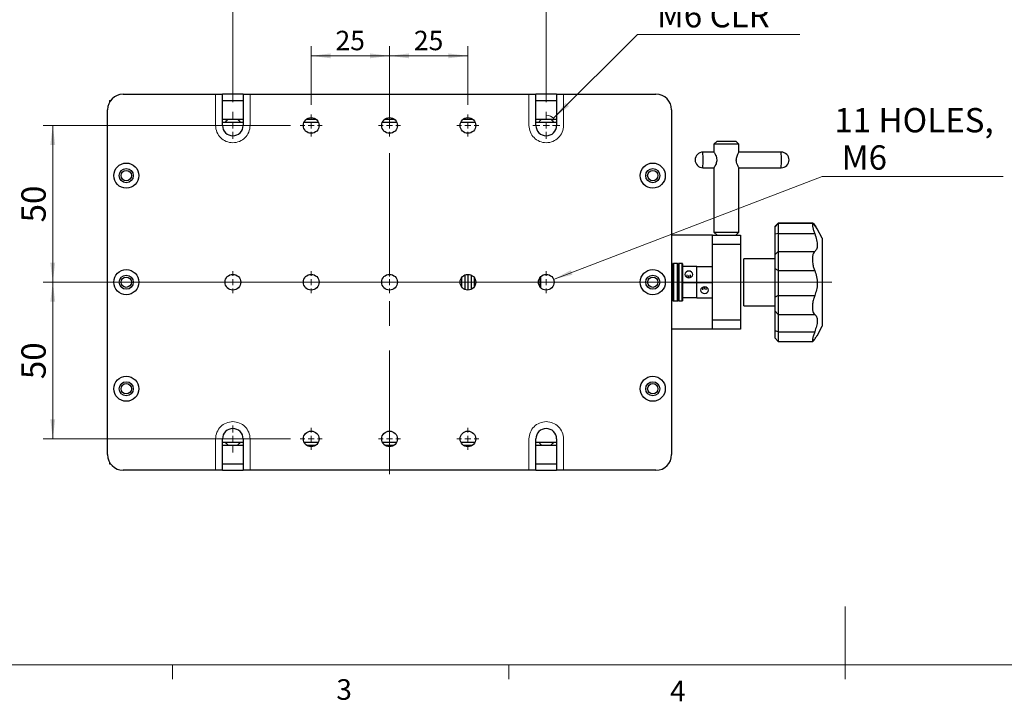
# Model space of a CAD drawing. Units: millimetres. Extents: x 5 to 289, y 4 to 204.
# Drawn here: x 62 to 164, y 4 to 75 of the extents above; entities that cross this region are included whole.
import ezdxf

# ---------------------------------------------------------------- set-up
doc = ezdxf.new("R2010")
doc.units = ezdxf.units.MM
doc.linetypes.add('CENTERX2', pattern=[20.32, 12.7, -2.54, 2.54, -2.54])
doc.layers.add('SLD-0', color=7, linetype='Continuous', lineweight=15)
doc.styles.add('SLDTEXTSTYLE0', font='ARIAL.TTF', dxfattribs={"width": 0.948})
doc.dimstyles.new('SLDDIMSTYLE0', dxfattribs={"dimtxt": 2.5, "dimasz": 2, "dimexe": 0, "dimexo": 0.0625, "dimtad": 1, "dimlfac": 3.1, "dimrnd": 1e-09, "dimzin": 12, "dimdsep": 46, "dimtxsty": 'SLDTEXTSTYLE0', "dimsah": 1, "dimcen": 0.09, "dimadec": 0, "dimazin": 3, "dimtfac": 1, "dimtofl": 0, "dimtmove": 0, "dimatfit": 3, "dimfxl": 1, "dimfrac": 2, "dimtolj": 1, "dimtzin": 12, "dimarcsym": 0})
doc.dimstyles.new('SLDDIMSTYLE1', dxfattribs={"dimtxt": 2, "dimasz": 2, "dimexe": 0, "dimexo": 0.0625, "dimgap": 0.5, "dimtad": 1, "dimlfac": 3.1, "dimrnd": 1e-09, "dimzin": 12, "dimdsep": 46, "dimtxsty": 'SLDTEXTSTYLE0', "dimsah": 1, "dimcen": 0.09, "dimadec": 0, "dimazin": 3, "dimtfac": 1, "dimtofl": 0, "dimtmove": 0, "dimatfit": 3, "dimfxl": 1, "dimfrac": 2, "dimtolj": 1, "dimtzin": 12, "dimarcsym": 0})
doc.dimstyles.new('SLDDIMSTYLE2', dxfattribs={"dimtxt": 2.5, "dimasz": 2, "dimexe": 0, "dimexo": 0.0625, "dimtad": 0, "dimtih": 1, "dimtoh": 1, "dimlfac": 3.1, "dimrnd": 1e-09, "dimzin": 12, "dimdsep": 46, "dimtxsty": 'SLDTEXTSTYLE0', "dimsah": 1, "dimcen": 0, "dimadec": 0, "dimazin": 3, "dimtfac": 1, "dimtofl": 0, "dimtmove": 0, "dimatfit": 3, "dimfxl": 1, "dimfrac": 2, "dimtolj": 1, "dimtzin": 12, "dimarcsym": 0})
doc.dimstyles.new('SLDDIMSTYLE3', dxfattribs={"dimtxt": 2.5, "dimasz": 2, "dimexe": 0, "dimexo": 0.0625, "dimtad": 0, "dimtih": 1, "dimtoh": 1, "dimlfac": 3.1, "dimrnd": 1e-09, "dimzin": 12, "dimdsep": 46, "dimtxsty": 'SLDTEXTSTYLE0', "dimsah": 1, "dimcen": 0, "dimadec": 0, "dimazin": 3, "dimtfac": 1, "dimtofl": 0, "dimtmove": 0, "dimatfit": 3, "dimfxl": 1, "dimfrac": 2, "dimtolj": 1, "dimtzin": 12, "dimarcsym": 0})

# ---------------------------------------------------------------- blocks, each defined once
blk = doc.blocks.new('_D_9')
at = {"layer": 'SLD-0', "color": 7}
for p, q in [((92.22, 65.75), (92.22, 71.78)), ((100.28, 65.75), (100.28, 71.78)), ((92.22, 70.78), (100.28, 70.78))]:
    blk.add_line(p, q, dxfattribs=at)
for points in [[(92.22, 70.78), (94.22, 70.53), (94.22, 71.03)], [(100.28, 70.78), (98.28, 71.03), (98.28, 70.53)]]:
    blk.add_solid(points, dxfattribs=at)
at = {"layer": 'SLD-0', "color": 7, "insert": (94.72, 73.36), "char_height": 2, "attachment_point": 1, "style": 'SLDTEXTSTYLE0'}
blk.add_mtext('25', dxfattribs=at)
blk = doc.blocks.new('_D_10')
at = {"layer": 'SLD-0', "color": 7}
for p, q in [((84.15, 66), (84.15, 76.88)), ((116.41, 66), (116.41, 76.88)), ((84.15, 75.88), (116.41, 75.88))]:
    blk.add_line(p, q, dxfattribs=at)
for points in [[(84.15, 75.88), (86.15, 75.63), (86.15, 76.13)], [(116.41, 75.88), (114.41, 76.13), (114.41, 75.63)]]:
    blk.add_solid(points, dxfattribs=at)
at = {"layer": 'SLD-0', "color": 7, "insert": (97.42, 79.1), "char_height": 2.5, "attachment_point": 1, "style": 'SLDTEXTSTYLE0'}
blk.add_mtext('100', dxfattribs=at)
blk = doc.blocks.new('_D_11')
at = {"layer": 'SLD-0', "color": 7}
for p, q in [((90.09, 63.62), (64.62, 63.62)), ((65.62, 63.62), (65.62, 47.49)), ((82.03, 47.49), (64.62, 47.49))]:
    blk.add_line(p, q, dxfattribs=at)
for points in [[(65.62, 63.62), (65.37, 61.62), (65.87, 61.62)], [(65.62, 47.49), (65.87, 49.49), (65.37, 49.49)]]:
    blk.add_solid(points, dxfattribs=at)
at = {"layer": 'SLD-0', "color": 7, "insert": (62.39, 53.64), "char_height": 2.5, "attachment_point": 1, "rotation": 90, "style": 'SLDTEXTSTYLE0'}
blk.add_mtext('50', dxfattribs=at)
blk = doc.blocks.new('_D_12')
at = {"layer": 'SLD-0', "color": 7}
for p, q in [((82.03, 47.49), (64.62, 47.49)), ((65.62, 47.49), (65.62, 31.36)), ((90.09, 31.36), (64.62, 31.36))]:
    blk.add_line(p, q, dxfattribs=at)
for points in [[(65.62, 47.49), (65.37, 45.49), (65.87, 45.49)], [(65.62, 31.36), (65.87, 33.36), (65.37, 33.36)]]:
    blk.add_solid(points, dxfattribs=at)
at = {"layer": 'SLD-0', "color": 7, "insert": (62.39, 37.51), "char_height": 2.5, "attachment_point": 1, "rotation": 90, "style": 'SLDTEXTSTYLE0'}
blk.add_mtext('50', dxfattribs=at)
blk = doc.blocks.new('_D_13')
at = {"layer": 'SLD-0', "color": 7}
for p, q in [((117.17, 64.37), (125.79, 72.99)), ((125.79, 72.99), (142.5, 72.99))]:
    blk.add_line(p, q, dxfattribs=at)
blk.add_arc((116.41, 63.62), 1.06, 43.2101, 88.2101, dxfattribs=at)
blk.add_solid([(117.17, 64.37), (118.76, 65.61), (118.4, 65.96)], dxfattribs=at)
at = {"layer": 'SLD-0', "color": 7, "char_height": 2.5, "attachment_point": 1, "style": 'SLDTEXTSTYLE0'}
for s, insert in [('4 HOLES,', (127.04, 80.05)), (' M6 CLR', (127.04, 76.21))]:
    blk.add_mtext(s, dxfattribs=dict(at, insert=insert))
blk = doc.blocks.new('_D_14')
at = {"layer": 'SLD-0', "color": 7}
for p, q in [((117.17, 47.78), (144.81, 58.35)), ((144.81, 58.35), (163.44, 58.35))]:
    blk.add_line(p, q, dxfattribs=at)
blk.add_solid([(117.17, 47.78), (119.12, 48.26), (118.94, 48.72)], dxfattribs=at)
at = {"layer": 'SLD-0', "color": 7, "char_height": 2.5, "attachment_point": 1, "style": 'SLDTEXTSTYLE0'}
for s, insert in [('11 HOLES,', (146.06, 65.41)), (' M6 ', (146.06, 61.57))]:
    blk.add_mtext(s, dxfattribs=dict(at, insert=insert))
blk = doc.blocks.new('_D_15')
at = {"layer": 'SLD-0', "color": 7}
for p, q in [((100.28, 65.75), (100.28, 71.78)), ((108.35, 65.75), (108.35, 71.78)), ((100.28, 70.78), (108.35, 70.78))]:
    blk.add_line(p, q, dxfattribs=at)
for points in [[(100.28, 70.78), (102.28, 70.53), (102.28, 71.03)], [(108.35, 70.78), (106.35, 71.03), (106.35, 70.53)]]:
    blk.add_solid(points, dxfattribs=at)
at = {"layer": 'SLD-0', "color": 7, "insert": (102.79, 73.36), "char_height": 2, "attachment_point": 1, "style": 'SLDTEXTSTYLE0'}
blk.add_mtext('25', dxfattribs=at)
blk = doc.blocks.new('SW_CENTERMARKSYMBOL_25')
at = {"layer": 'SLD-0', "color": 0}
for p, q in [((0, 0.65), (0, 1.39)), ((-0.65, 0), (-1.39, 0)), ((0, 0), (-0.32, 0)), ((0, 0), (0, 0.32)), ((0, 0), (0, -0.32)), ((0, 0), (0.32, 0)), ((0.65, 0), (1.39, 0)), ((0, -0.65), (0, -1.39))]:
    blk.add_line(p, q, dxfattribs=at)
blk = doc.blocks.new('SW_CENTERMARKSYMBOL_26')
at = {"layer": 'SLD-0', "color": 0}
for p, q in [((0, 0.65), (0, 1.39)), ((-0.65, 0), (-1.39, 0)), ((0, 0), (-0.32, 0)), ((0, 0), (0, 0.32)), ((0, 0), (0, -0.32)), ((0, 0), (0.32, 0)), ((0.65, 0), (1.39, 0)), ((0, -0.65), (0, -1.39))]:
    blk.add_line(p, q, dxfattribs=at)
blk = doc.blocks.new('SW_CENTERMARKSYMBOL_27')
at = {"layer": 'SLD-0', "color": 0}
for p, q in [((0, 0.65), (0, 1.39)), ((-0.65, 0), (-1.39, 0)), ((0, 0), (-0.32, 0)), ((0, 0), (0, 0.32)), ((0, 0), (0, -0.32)), ((0, 0), (0.32, 0)), ((0.65, 0), (1.39, 0)), ((0, -0.65), (0, -1.39))]:
    blk.add_line(p, q, dxfattribs=at)
blk = doc.blocks.new('SW_CENTERMARKSYMBOL_28')
at = {"layer": 'SLD-0', "color": 0}
for p, q in [((0, 0.65), (0, 1.13)), ((-0.65, 0), (-1.13, 0)), ((0, 0), (-0.32, 0)), ((0, 0), (0, 0.32)), ((0, 0), (0, -0.32)), ((0, 0), (0.32, 0)), ((0.65, 0), (61.64, 0)), ((0, -0.65), (0, -1.13))]:
    blk.add_line(p, q, dxfattribs=at)
blk = doc.blocks.new('SW_CENTERMARKSYMBOL_29')
at = {"layer": 'SLD-0', "color": 0}
for p, q in [((0, 0.65), (0, 1.13)), ((-0.65, 0), (-1.13, 0)), ((0, 0), (-0.32, 0)), ((0, 0), (0, 0.32)), ((0, 0), (0, -0.32)), ((0, 0), (0.32, 0)), ((0.65, 0), (1.13, 0)), ((0, -0.65), (0, -1.13))]:
    blk.add_line(p, q, dxfattribs=at)
blk = doc.blocks.new('SW_CENTERMARKSYMBOL_30')
at = {"layer": 'SLD-0', "color": 0}
for p, q in [((0, 0.65), (0, 1.13)), ((-0.65, 0), (-1.13, 0)), ((0, 0), (-0.32, 0)), ((0, 0), (0, 0.32)), ((0, 0), (0, -0.32)), ((0, 0), (0.32, 0)), ((0.65, 0), (1.13, 0)), ((0, -0.65), (0, -1.13))]:
    blk.add_line(p, q, dxfattribs=at)
blk = doc.blocks.new('SW_CENTERMARKSYMBOL_31')
at = {"layer": 'SLD-0', "color": 0}
for p, q in [((0, 0.65), (0, 1.13)), ((-0.65, 0), (-1.13, 0)), ((0, 0), (-0.32, 0)), ((0, 0), (0, 0.32)), ((0, 0), (0, -0.32)), ((0, 0), (0.32, 0)), ((0.65, 0), (1.13, 0)), ((0, -0.65), (0, -1.13))]:
    blk.add_line(p, q, dxfattribs=at)
blk = doc.blocks.new('SW_CENTERMARKSYMBOL_32')
at = {"layer": 'SLD-0', "color": 0}
for p, q in [((0, 0.65), (0, 1.13)), ((-0.65, 0), (-1.13, 0)), ((0, 0), (-0.32, 0)), ((0, 0), (0, 0.32)), ((0, 0), (0, -0.32)), ((0, 0), (0.32, 0)), ((0.65, 0), (1.13, 0)), ((0, -0.65), (0, -1.13))]:
    blk.add_line(p, q, dxfattribs=at)
blk = doc.blocks.new('SW_CENTERMARKSYMBOL_33')
at = {"layer": 'SLD-0', "color": 0}
for p, q in [((0, 0.65), (0, 1.13)), ((-0.65, 0), (-1.13, 0)), ((0, 0), (-0.32, 0)), ((0, 0), (0, 0.32)), ((0, 0), (0, -0.32)), ((0, 0), (0.32, 0)), ((0.65, 0), (1.13, 0)), ((0, -0.65), (0, -1.13))]:
    blk.add_line(p, q, dxfattribs=at)
blk = doc.blocks.new('SW_CENTERMARKSYMBOL_34')
at = {"layer": 'SLD-0', "color": 0}
for p, q in [((0, 0.65), (0, 1.13)), ((-0.65, 0), (-1.13, 0)), ((0, 0), (-0.32, 0)), ((0, 0), (0, 0.32)), ((0, 0), (0, -0.32)), ((0, 0), (0.32, 0)), ((0.65, 0), (1.13, 0)), ((0, -0.65), (0, -1.13))]:
    blk.add_line(p, q, dxfattribs=at)
blk = doc.blocks.new('SW_CENTERMARKSYMBOL_35')
at = {"layer": 'SLD-0', "color": 0}
for p, q in [((0, 0.65), (0, 1.13)), ((-0.65, 0), (-1.13, 0)), ((0, 0), (-0.32, 0)), ((0, 0), (0, 0.32)), ((0, 0), (0, -0.32)), ((0, 0), (0.32, 0)), ((0.65, 0), (1.13, 0)), ((0, -0.65), (0, -1.13))]:
    blk.add_line(p, q, dxfattribs=at)
blk = doc.blocks.new('SW_CENTERMARKSYMBOL_36')
at = {"layer": 'SLD-0', "color": 0}
for p, q in [((0, 0.65), (0, 1.13)), ((-0.65, 0), (-1.13, 0)), ((0, 0), (-0.32, 0)), ((0, 0), (0, 0.32)), ((0, 0), (0, -0.32)), ((0, 0), (0.32, 0)), ((0.65, 0), (1.13, 0)), ((0, -0.65), (0, -1.13))]:
    blk.add_line(p, q, dxfattribs=at)
blk = doc.blocks.new('SW_CENTERMARKSYMBOL_37')
at = {"layer": 'SLD-0', "color": 0}
for p, q in [((0, 0.65), (0, 1.13)), ((-0.65, 0), (-1.13, 0)), ((0, 0), (-0.32, 0)), ((0, 0), (0, 0.32)), ((0, 0), (0, -0.32)), ((0, 0), (0.32, 0)), ((0.65, 0), (1.13, 0)), ((0, -0.65), (0, -1.13))]:
    blk.add_line(p, q, dxfattribs=at)
blk = doc.blocks.new('SW_CENTERMARKSYMBOL_38')
at = {"layer": 'SLD-0', "color": 0}
for p, q in [((0, 0.65), (0, 1.39)), ((-0.65, 0), (-1.39, 0)), ((0, 0), (-0.32, 0)), ((0, 0), (0, 0.32)), ((0, 0), (0, -0.32)), ((0, 0), (0.32, 0)), ((0.65, 0), (1.39, 0)), ((0, -0.65), (0, -1.39))]:
    blk.add_line(p, q, dxfattribs=at)

msp = doc.modelspace()

# ---------------------------------------------------------------- linework, layer by layer
at = {"color": 7, "linetype": 'Continuous', "lineweight": 30}
for p, q in [((71.4517, 66.1974), (71.4517, 66.0086)), ((71.4517, 66.1974), (71.4883, 66.1974)), ((71.4883, 66.1974), (71.5737, 66.1974)), ((72.8641, 66.8426), (83.0899, 66.8426)), ((85.2189, 66.8426), (83.0899, 66.8426)), ((83.0899, 63.6168), (83.0899, 66.8426)), ((83.0899, 66.1974), (85.2189, 66.1974)), ((85.2189, 66.8426), (85.2189, 63.6168)), ((85.2189, 66.8426), (115.3479, 66.8426)), ((117.477, 66.8426), (115.3479, 66.8426)), ((115.3479, 63.6168), (115.3479, 66.8426)), ((115.3479, 66.1974), (117.477, 66.1974)), ((117.477, 66.8426), (117.477, 63.6168)), ((117.477, 66.8426), (127.7028, 66.8426)), ((71.2512, 29.7458), (71.2512, 65.2297)), ((129.3157, 65.2297), (129.3157, 29.7458)), ((83.0899, 64.262), (85.2189, 64.262)), ((83.0899, 63.9394), (85.2189, 63.9394)), ((91.4798, 63.9394), (92.958, 63.9394)), ((91.735, 64.262), (92.7028, 64.262)), ((99.5443, 63.9394), (101.0225, 63.9394)), ((99.7996, 64.262), (100.7673, 64.262)), ((107.6088, 63.9394), (109.0871, 63.9394)), ((107.8641, 64.262), (108.8318, 64.262)), ((115.3479, 64.262), (117.477, 64.262)), ((115.3479, 63.9394), (117.477, 63.9394)), ((133.9931, 62.0039), (133.6705, 61.6813)), ((133.9931, 62.0039), (135.9285, 62.0039)), ((136.2512, 61.6813), (135.9286, 62.0039)), ((133.6706, 60.8749), (132.5416, 60.8749)), ((133.6705, 61.6813), (133.6705, 60.8749)), ((136.2511, 61.6813), (133.6705, 61.6813)), ((136.2512, 60.8748), (136.2512, 61.6813)), ((140.6057, 60.8749), (136.2512, 60.8749)), ((132.5416, 59.262), (133.6706, 59.262)), ((133.6705, 59.262), (133.6705, 52.6491)), ((136.2512, 52.6491), (136.2512, 59.2621)), ((136.2512, 59.262), (140.6057, 59.262)), ((140.2834, 53.5764), (139.9608, 53.2538)), ((140.2834, 53.5155), (139.9608, 53.1929)), ((139.9608, 53.1929), (139.9608, 53.2538)), ((139.9608, 52.4208), (139.9608, 53.1929)), ((143.8565, 53.5764), (140.2834, 53.5764)), ((140.2834, 53.5764), (140.2834, 53.5155)), ((143.8647, 53.5155), (140.2834, 53.5155)), ((140.2834, 53.5155), (140.2834, 52.486)), ((143.8318, 53.5023), (143.8318, 53.2339)), ((144.7996, 52.0039), (144.2954, 52.9934)), ((133.5092, 52.3265), (129.3157, 52.3265)), ((133.5092, 52.3265), (136.4125, 52.3265)), ((133.5092, 51.3587), (133.5092, 52.3265)), ((133.6705, 52.6491), (133.9931, 52.3265)), ((133.6706, 52.6491), (136.2512, 52.6491)), ((135.9286, 52.3265), (136.2512, 52.6491)), ((136.4125, 52.3265), (136.4125, 51.3587)), ((140.2834, 52.486), (139.9608, 52.4208)), ((139.9608, 50.3304), (139.9608, 52.4208)), ((140.2834, 52.486), (140.2834, 50.6442)), ((140.2834, 52.486), (144.0455, 52.486)), ((144.7996, 52.0039), (144.7996, 42.9716)), ((136.4125, 51.3587), (133.5092, 51.3587)), ((133.5092, 43.6168), (133.5092, 51.3587)), ((136.4125, 51.3587), (136.4125, 43.6168)), ((139.9608, 49.9071), (136.735, 49.9071)), ((136.735, 46.5276), (136.735, 49.9071)), ((140.2834, 50.6442), (139.9608, 50.3304)), ((139.9608, 48.8573), (139.9608, 50.3304)), ((140.2834, 50.6442), (140.2834, 48.68)), ((140.2834, 50.6442), (144.0455, 50.6442)), ((143.8318, 50.1622), (143.8318, 49.5335)), ((129.3802, 49.4232), (129.3157, 49.4232)), ((129.4125, 49.391), (129.4125, 45.5845)), ((129.4931, 48.9394), (129.4125, 48.9394)), ((129.4931, 45.5845), (129.4931, 49.391)), ((129.9125, 49.4232), (129.5254, 49.4232)), ((129.9447, 49.391), (129.9447, 45.5845)), ((130.0254, 48.9394), (129.9447, 48.9394)), ((130.0254, 45.5845), (130.0254, 49.391)), ((130.4125, 49.4232), (130.0576, 49.4232)), ((130.4447, 49.391), (130.4447, 45.5845)), ((131.8963, 49.1091), (130.4447, 49.1091)), ((131.8963, 49.0921), (130.4447, 49.0921)), ((131.8963, 49.1091), (133.5092, 49.1091)), ((131.8963, 49.0921), (131.8963, 49.1091)), ((131.8963, 47.4707), (131.8963, 49.0921)), ((131.8963, 49.0921), (133.5092, 49.0921)), ((140.2834, 48.68), (139.9608, 48.8573)), ((139.9608, 45.946), (139.9608, 48.8573)), ((140.2834, 48.68), (140.2834, 46.1149)), ((140.2834, 48.68), (144.0455, 48.68)), ((107.7028, 47.9716), (107.7028, 47.0039)), ((108.0254, 48.2269), (108.0254, 46.7486)), ((108.3479, 48.2942), (108.3479, 46.6813)), ((108.6705, 48.2269), (108.6705, 46.7486)), ((108.9931, 47.9716), (108.9931, 47.0039)), ((115.7673, 47.9716), (115.7673, 47.0039)), ((115.8129, 48.0271), (115.8129, 46.9484)), ((130.9286, 47.9596), (130.9286, 48.2496)), ((131.0899, 47.9303), (131.0899, 48.1869)), ((131.2512, 47.9596), (131.2512, 48.2496)), ((131.4125, 48.0708), (131.4125, 48.0853)), ((130.4447, 47.4707), (133.5092, 47.4707)), ((131.8963, 45.8664), (131.8963, 47.4707)), ((132.5415, 46.7151), (132.5415, 46.9869)), ((132.7028, 46.7742), (132.7028, 47.0159)), ((132.8641, 46.7151), (132.8641, 46.9869)), ((129.4125, 46.0362), (129.4931, 46.0362)), ((129.9447, 46.0362), (130.0254, 46.0362)), ((131.8963, 45.8664), (130.4447, 45.8664)), ((131.8963, 45.8664), (133.5092, 45.8664)), ((136.735, 45.0684), (136.735, 46.5276)), ((140.2834, 46.1149), (139.9608, 45.946)), ((139.9608, 44.4916), (139.9608, 45.946)), ((140.2834, 46.1149), (144.0455, 46.1149)), ((140.2834, 46.1149), (140.2834, 44.1756)), ((129.3157, 45.5523), (129.3802, 45.5523)), ((129.5254, 45.5523), (129.9125, 45.5523)), ((130.0576, 45.5523), (130.4125, 45.5523)), ((136.735, 45.0684), (139.9608, 45.0684)), ((143.8318, 45.2555), (143.8318, 44.6347)), ((133.5092, 43.6168), (136.4125, 43.6168)), ((133.5092, 42.6491), (133.5092, 43.6168)), ((136.4125, 43.6168), (136.4125, 42.6491)), ((140.2834, 44.1756), (139.9608, 44.4916)), ((139.9608, 42.4647), (139.9608, 44.4916)), ((140.2834, 44.1756), (144.0455, 44.1756)), ((140.2834, 44.1756), (140.2834, 42.3898)), ((133.5092, 42.6491), (129.3157, 42.6491)), ((136.4125, 42.6491), (133.5092, 42.6491)), ((144.2954, 41.9821), (144.7996, 42.9716)), ((140.2834, 42.3898), (139.9608, 42.4647)), ((139.9608, 41.7217), (139.9608, 42.4647)), ((139.9608, 41.7217), (140.2834, 41.3991)), ((140.2834, 42.3898), (144.0455, 42.3898)), ((140.2834, 42.3898), (140.2834, 41.3991)), ((143.8318, 41.6564), (143.8318, 41.4072)), ((140.2834, 41.3991), (143.8565, 41.3991)), ((83.0899, 28.1329), (83.0899, 31.3587)), ((83.0899, 31.0362), (85.2189, 31.0362)), ((83.0899, 30.7136), (85.2189, 30.7136)), ((85.2189, 31.3587), (85.2189, 28.1329)), ((91.4798, 31.0362), (92.958, 31.0362)), ((91.735, 30.7136), (92.7028, 30.7136)), ((99.5443, 31.0362), (101.0225, 31.0362)), ((99.7996, 30.7136), (100.7673, 30.7136)), ((107.6088, 31.0362), (109.0871, 31.0362)), ((107.8641, 30.7136), (108.8318, 30.7136)), ((115.3479, 28.1329), (115.3479, 31.3587)), ((115.3479, 31.0362), (117.477, 31.0362)), ((115.3479, 30.7136), (117.477, 30.7136)), ((117.477, 31.3587), (117.477, 28.1329)), ((71.4517, 28.9669), (71.4517, 28.7781)), ((71.4517, 28.7781), (71.4883, 28.7781)), ((71.4883, 28.7781), (71.5737, 28.7781)), ((83.0899, 28.7781), (85.2189, 28.7781)), ((115.3479, 28.7781), (117.477, 28.7781)), ((83.0899, 28.1329), (72.8641, 28.1329)), ((83.0899, 28.1329), (85.2189, 28.1329)), ((115.3479, 28.1329), (85.2189, 28.1329)), ((115.3479, 28.1329), (117.477, 28.1329)), ((127.7028, 28.1329), (117.477, 28.1329))]:
    msp.add_line(p, q, dxfattribs=at)
at = {"color": 8, "linetype": 'Continuous', "lineweight": 30}
for p, q in [((71.4883, 66.1974), (71.4883, 66.0716)), ((129.3802, 45.5523), (129.3802, 49.4232)), ((129.5254, 49.4232), (129.5254, 45.5523)), ((129.9125, 45.5523), (129.9125, 49.4232)), ((130.0576, 49.4232), (130.0576, 45.5523)), ((130.4125, 45.5523), (130.4125, 49.4232)), ((71.4883, 28.9039), (71.4883, 28.7781))]:
    msp.add_line(p, q, dxfattribs=at)
at = {"color": 7, "linetype": 'Continuous', "lineweight": 15}
for p, q in [((147.1908, 8.1152), (147.1908, 14.1152)), ((77.9408, 8.1152), (77.9408, 6.6152)), ((112.5658, 8.1152), (112.5658, 6.6152)), ((147.1908, 8.1152), (147.1908, 6.6152))]:
    msp.add_line(p, q, dxfattribs=at)
at = {"color": 7, "linetype": 'Continuous', "lineweight": 0}
msp.add_line((8.6908, 8.1152), (285.6908, 8.1152), dxfattribs=at)
at = {"color": 7, "linetype": 'Continuous', "lineweight": 30, "flags": 128}
for points in [[(83.4153, 63.9394), (83.502, 64.0908), (83.6705, 64.262)], [(84.6383, 64.262), (84.8068, 64.0908), (84.8935, 63.9394)], [(115.6733, 63.9394), (115.76, 64.0908), (115.9286, 64.262)], [(116.8963, 64.262), (117.0649, 64.0908), (117.1516, 63.9394)], [(131.0899, 47.9303), (131.2442, 47.9571), (131.375, 48.0332), (131.4624, 48.147), (131.4931, 48.2814), (131.4624, 48.4157), (131.375, 48.5296), (131.2442, 48.6057), (131.0899, 48.6324), (130.9356, 48.6057), (130.8048, 48.5296), (130.7173, 48.4157), (130.6866, 48.2814), (130.7173, 48.147), (130.8048, 48.0332), (130.9356, 47.9571), (131.0899, 47.9303)], [(132.7028, 47.0159), (132.5485, 46.9894), (132.4177, 46.9141), (132.3302, 46.8015), (132.2996, 46.6685), (132.3302, 46.5356), (132.4177, 46.4229), (132.5485, 46.3476), (132.7028, 46.3212), (132.8571, 46.3476), (132.9879, 46.4229), (133.0753, 46.5356), (133.106, 46.6685), (133.0753, 46.8015), (132.9879, 46.9141), (132.8571, 46.9894), (132.7028, 47.0159)], [(83.6705, 30.7136), (83.502, 30.8847), (83.4153, 31.0362)], [(84.8935, 31.0362), (84.8068, 30.8847), (84.6383, 30.7136)], [(115.9286, 30.7136), (115.76, 30.8847), (115.6733, 31.0362)], [(117.1516, 31.0362), (117.0649, 30.8847), (116.8963, 30.7136)]]:
    msp.add_lwpolyline(points, dxfattribs=at)
at = {"color": 7, "linetype": 'Continuous', "lineweight": 30}
for centre, radius in [((92.2189, 63.6168), 0.8065), ((100.2834, 63.6168), 0.8065), ((108.3479, 63.6168), 0.8065), ((73.1866, 58.4555), 1.2903), ((73.1866, 58.4555), 0.7258), ((73.1866, 58.4555), 0.5323), ((127.3802, 58.4555), 1.2903), ((127.3802, 58.4555), 0.7258), ((127.3802, 58.4555), 0.5323), ((73.1866, 47.4878), 1.2903), ((127.3802, 47.4878), 1.2903), ((73.1866, 47.4878), 0.7258), ((73.1866, 47.4878), 0.5323), ((84.1544, 47.4878), 0.8065), ((92.2189, 47.4878), 0.8065), ((100.2834, 47.4878), 0.8065), ((108.3479, 47.4878), 0.8065), ((116.4125, 47.4878), 0.8065), ((127.3802, 47.4878), 0.7258), ((127.3802, 47.4878), 0.5323), ((73.1866, 36.52), 1.2903), ((127.3802, 36.52), 1.2903), ((73.1866, 36.52), 0.7258), ((73.1866, 36.52), 0.5323), ((127.3802, 36.52), 0.7258), ((127.3802, 36.52), 0.5323), ((92.2189, 31.3587), 0.8065), ((100.2834, 31.3587), 0.8065), ((108.3479, 31.3587), 0.8065)]:
    msp.add_circle(centre, radius, dxfattribs=at)
for centre, radius, start, end in [((72.8641, 65.2297), 1.6129, 90, 180), ((127.7028, 65.2297), 1.6129, 0, 90), ((84.1544, 63.6168), 1.0645, 180, 0), ((116.4125, 63.6168), 1.0645, 180, 0), ((132.5416, 60.0684), 0.8065, 90, 180.0052), ((140.6057, 60.0684), 0.8065, 270, 90), ((132.5416, 60.0684), 0.8065, 180.0052, 270), ((129.3802, 49.391), 0.0323, 0, 90), ((129.5254, 49.391), 0.0323, 90, 180), ((129.9125, 49.391), 0.0323, 0, 90), ((130.0576, 49.391), 0.0323, 90, 180), ((130.4125, 49.391), 0.0323, 0, 90), ((129.3802, 45.5845), 0.0323, 270, 0), ((129.5254, 45.5845), 0.0323, 180, 270), ((129.9125, 45.5845), 0.0323, 270, 0), ((130.0576, 45.5845), 0.0323, 180, 270), ((130.4125, 45.5845), 0.0323, 270, 0), ((84.1544, 31.3587), 1.0645, 0, 180), ((116.4125, 31.3587), 1.0645, 360, 180), ((72.8641, 29.7458), 1.6129, 180, 270), ((127.7028, 29.7458), 1.6129, 270, 0)]:
    msp.add_arc(centre, radius, start, end, dxfattribs=at)
at = {"color": 8, "linetype": 'Continuous', "lineweight": 30}
for centre, radius, start, end in [((103.418, 60.0671), 29.1347, 358.416442, 1.588681), ((110.1329, 60.067), 30.4835, 358.486638, 1.518485)]:
    msp.add_arc(centre, radius, start, end, dxfattribs=at)
at = {"color": 7, "linetype": 'Continuous', "lineweight": 30}
for points, knots in [([(133.6706, 60.8749), (133.676, 60.8675), (133.687, 60.8527), (133.7567, 60.7396), (133.8492, 60.5648), (133.9344, 60.3402), (133.9697, 60.0941), (133.9492, 59.8714), (133.8864, 59.6609), (133.7953, 59.4647), (133.7096, 59.3189), (133.666, 59.2527), (133.6733, 59.2662), (133.6745, 59.2685)], [0, 0, 0, 0, 0.09385599, 0.18741564, 0.28853657, 0.40318209, 0.48801816, 0.57303053, 0.65625164, 0.75507645, 0.87007908, 0.97866027, 1, 1, 1, 1]), ([(136.2511, 59.262), (136.2472, 59.2693), (136.2394, 59.2841), (136.1738, 59.3972), (136.0849, 59.572), (136.002, 59.7966), (135.9675, 60.0427), (135.9876, 60.2654), (136.0487, 60.4759), (136.1371, 60.6723), (136.2179, 60.8171), (136.2576, 60.8834), (136.2495, 60.8719), (136.2487, 60.8707)], [0, 0, 0, 0, 0.094750752, 0.189201963, 0.291288499, 0.407026497, 0.492671212, 0.578494654, 0.662508886, 0.762275869, 0.878375061, 0.987992112, 1, 1, 1, 1]), ([(144.0455, 53.3245), (143.9982, 53.389), (143.9, 53.523), (143.8551, 53.5094), (143.8318, 53.5023)], [0, 0, 0, 0, 0.48169798, 1, 1, 1, 1]), ([(143.8318, 53.2339), (143.8523, 53.1357), (143.8933, 52.9393), (143.9827, 52.6591), (144.0377, 52.5076), (144.0455, 52.486)], [0, 0, 0, 0, 0.461678875, 0.923143987, 1, 1, 1, 1]), ([(143.8565, 53.561), (143.8704, 53.5614), (143.9054, 53.5622), (143.9828, 53.4588), (144.0377, 53.3759), (144.0455, 53.364)], [0, 0, 0, 0, 0.36010633, 0.9086425, 1, 1, 1, 1]), ([(144.0455, 53.364), (144.1292, 53.2393), (144.2287, 53.091), (144.2501, 53.0576), (144.2534, 53.0522)], [0, 0, 0, 0, 0.84096301, 1, 1, 1, 1]), ([(144.2923, 52.9919), (144.2977, 52.9837), (144.3266, 52.9397), (144.2425, 53.0451), (144.1107, 53.2319), (144.0455, 53.3245)], [0, 0, 0, 0, 0.10328482, 0.55595258, 1, 1, 1, 1]), ([(144.0455, 52.486), (144.1196, 52.2644), (144.268, 51.8204), (144.3301, 51.25), (144.2494, 50.8346), (144.113, 50.7072), (144.0455, 50.6442)], [0, 0, 0, 0, 0.26099269, 0.52320138, 0.76389084, 1, 1, 1, 1]), ([(144.0455, 50.6442), (143.9982, 50.6), (143.9, 50.5082), (143.8551, 50.2803), (143.8318, 50.1622)], [0, 0, 0, 0, 0.48171197, 1, 1, 1, 1]), ([(143.8318, 49.5335), (143.8523, 49.3923), (143.8933, 49.1101), (143.9827, 48.8299), (144.0377, 48.6987), (144.0455, 48.68)], [0, 0, 0, 0, 0.46167883, 0.92314393, 1, 1, 1, 1]), ([(144.0455, 48.68), (144.1196, 48.4776), (144.268, 48.0718), (144.3301, 47.357), (144.2494, 46.6731), (144.113, 46.2998), (144.0455, 46.1149)], [0, 0, 0, 0, 0.26099732, 0.52320498, 0.76389439, 1, 1, 1, 1]), ([(144.0455, 46.1149), (143.9982, 45.9878), (143.9, 45.7241), (143.8551, 45.4155), (143.8318, 45.2555)], [0, 0, 0, 0, 0.48169775, 1, 1, 1, 1]), ([(143.8318, 44.6347), (143.8523, 44.5333), (143.8933, 44.3306), (143.9827, 44.2145), (144.0377, 44.1805), (144.0455, 44.1756)], [0, 0, 0, 0, 0.46167874, 0.92314371, 1, 1, 1, 1]), ([(144.0455, 44.1756), (144.1196, 44.1109), (144.268, 43.9811), (144.3301, 43.5405), (144.2494, 42.9889), (144.113, 42.5882), (144.0455, 42.3898)], [0, 0, 0, 0, 0.26099262, 0.52320133, 0.76389084, 1, 1, 1, 1]), ([(144.0455, 42.3898), (143.9982, 42.2543), (143.9, 41.9731), (143.8551, 41.7645), (143.8318, 41.6564)], [0, 0, 0, 0, 0.48171212, 1, 1, 1, 1]), ([(143.8318, 41.4072), (143.8523, 41.405), (143.8933, 41.4005), (143.9827, 41.5165), (144.0377, 41.5996), (144.0455, 41.6115)], [0, 0, 0, 0, 0.46167923, 0.92314405, 1, 1, 1, 1]), ([(144.0455, 41.6115), (144.123, 41.7271), (144.262, 41.9344), (144.283, 41.9686), (144.2923, 41.9837)], [0, 0, 0, 0, 0.55734398, 1, 1, 1, 1])]:
    msp.add_open_spline(points, degree=3, knots=knots, dxfattribs=at)
at = {"layer": 'SLD-0', "color": 7, "linetype": 'CENTERX2', "lineweight": 0}
for p, q in [((100.2834, 27.7458), (100.2834, 67.2297)), ((82.3802, 63.6168), (82.3802, 66.8426)), ((85.9286, 63.6168), (85.9286, 66.8426)), ((114.6383, 63.6168), (114.6383, 66.8426)), ((118.1866, 63.6168), (118.1866, 66.8426)), ((85.0899, 47.4878), (70.8641, 47.4878)), ((82.3802, 31.3587), (82.3802, 28.1329)), ((85.9286, 31.3587), (85.9286, 28.1329)), ((114.6383, 31.3587), (114.6383, 28.1329)), ((118.1866, 31.3587), (118.1866, 28.1329))]:
    msp.add_line(p, q, dxfattribs=at)
for centre, start, end in [((84.1544, 63.6168), 180, 0), ((116.4125, 63.6168), 180, 0), ((84.1544, 31.3587), 0, 180), ((116.4125, 31.3587), 0, 180)]:
    msp.add_arc(centre, 1.7742, start, end, dxfattribs=at)

# ---------------------------------------------------------------- block references
at = {"layer": 'SLD-0', "color": 7}
for name, p in [('SW_CENTERMARKSYMBOL_26', (84.1544, 63.6168)), ('SW_CENTERMARKSYMBOL_38', (84.1544, 63.6168)), ('SW_CENTERMARKSYMBOL_27', (116.4125, 63.6168)), ('SW_CENTERMARKSYMBOL_35', (92.2189, 63.6168)), ('SW_CENTERMARKSYMBOL_36', (100.2834, 63.6168)), ('SW_CENTERMARKSYMBOL_37', (108.3479, 63.6168)), ('SW_CENTERMARKSYMBOL_28', (84.1544, 47.4878)), ('SW_CENTERMARKSYMBOL_29', (92.2189, 47.4878)), ('SW_CENTERMARKSYMBOL_30', (100.2834, 47.4878)), ('SW_CENTERMARKSYMBOL_31', (116.4125, 47.4878)), ('SW_CENTERMARKSYMBOL_25', (84.1544, 31.3587)), ('SW_CENTERMARKSYMBOL_34', (92.2189, 31.3587)), ('SW_CENTERMARKSYMBOL_33', (100.2834, 31.3587)), ('SW_CENTERMARKSYMBOL_32', (108.3479, 31.3587))]:
    msp.add_blockref(name, p, dxfattribs=at)

# ---------------------------------------------------------------- texts
at = {"color": 7, "linetype": 'Continuous', "lineweight": 0, "char_height": 2.1167, "attachment_point": 1, "style": 'SLDTEXTSTYLE0'}
for s, insert in [('3', (94.8081, 6.6236)), ('4', (129.1604, 6.4695))]:
    msp.add_mtext(s, dxfattribs=dict(at, insert=insert))

# ---------------------------------------------------------------- dimensions: what is measured, and where the dimension line sits
at = {"layer": 'SLD-0', "color": 7}
dim = msp.add_radius_dim(center=(116.4125, 63.6168), mpoint=(117.1652, 64.3695), text='4 HOLES,\\P M6 CLR', dimstyle='SLDDIMSTYLE3', dxfattribs=at)
dim.commit()
dim.dimension.update_dxf_attribs({"geometry": '_D_13', "text_midpoint": (134.7675, 76.8278), "dimtype": 164})
for base, p1, p2, dimstyle, picture, middle in [((116.4125, 75.8757), (84.1544, 65.0039), (116.4125, 65.0039), 'SLDDIMSTYLE0', '_D_10', (100.2834, 75.8757)), ((100.2834, 70.7827), (92.2189, 64.7458), (100.2834, 64.7458), 'SLDDIMSTYLE1', '_D_9', (96.2512, 70.7827)), ((108.3479, 70.7827), (100.2834, 64.7458), (108.3479, 64.7458), 'SLDDIMSTYLE1', '_D_15', (104.3157, 70.7827))]:
    dim = msp.add_linear_dim(base=base, p1=p1, p2=p2, dimstyle=dimstyle, dxfattribs=at)
    dim.commit()
    dim.dimension.update_dxf_attribs({"geometry": picture, "text_midpoint": middle, "dimtype": 160})
dim = msp.add_diameter_dim_2p(p1=(115.6592, 47.1998), p2=(117.1657, 47.7757), text='11 HOLES,\\P M6 ', dimstyle='SLDDIMSTYLE2', override={"dimpost": '<>'}, dxfattribs=at)
dim.commit()
dim.dimension.update_dxf_attribs({"geometry": '_D_14', "text_midpoint": (154.7501, 62.1827), "dimtype": 163})
for base, p1, p2, picture, middle in [((65.6153, 47.4878), (91.0899, 63.6168), (83.0254, 47.4878), '_D_11', (65.6153, 55.5523)), ((65.6153, 31.3587), (83.0254, 47.4878), (91.0899, 31.3587), '_D_12', (65.6153, 39.4232))]:
    dim = msp.add_linear_dim(base=base, p1=p1, p2=p2, angle=90, dimstyle='SLDDIMSTYLE0', dxfattribs=at)
    dim.commit()
    dim.dimension.update_dxf_attribs({"geometry": picture, "text_midpoint": middle, "dimtype": 160})

doc.saveas('drawing.dxf')
